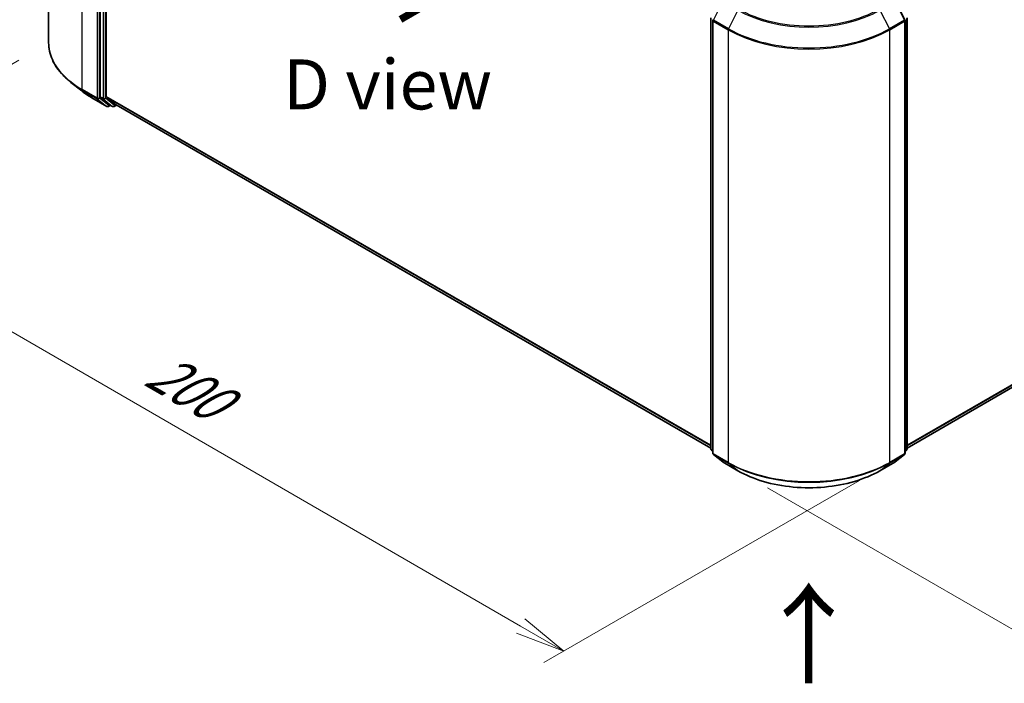
# Model space of a CAD drawing. Units: millimetres. Extents: x 72 to 6770, y 40 to 1451.
# Drawn here: x 277 to 523, y 741 to 907 of the extents above; entities that cross this region are included whole.
import ezdxf

# ---------------------------------------------------------------- set-up
doc = ezdxf.new("R2010")
doc.units = ezdxf.units.MM
doc.header["$LTSCALE"] = 5
doc.layers.get('Defpoints').update_dxf_attribs({"lineweight": 25})
for name, color, linetype, lineweight in [('Dimension (ISO)', 7, 'Continuous', 18), ('Symbol (ISO)', 7, 'Continuous', 18), ('Visible (ISO)', 7, 'Continuous', 35), ('Visible Narrow (ISO)', 7, 'Continuous', 25)]:
    doc.layers.add(name, color=color, linetype=linetype, lineweight=lineweight)
doc.styles.add('Note Text (TK)', font='MS PGothic.ttf')
doc.dimstyles.new('Default - Method 1b (TK)', dxfattribs={"dimscale": 5, "dimtxt": 2.5, "dimasz": 2.5, "dimexe": 1, "dimexo": 1.5, "dimgap": 1, "dimtad": 1, "dimdsep": 46, "dimtxsty": 'Note Text (TK)', "dimblk": 'OPEN', "dimcen": 0.09, "dimdle": 5, "dimclrd": 100, "dimclre": 100, "dimclrt": 7, "dimadec": 1, "dimazin": 1, "dimtfac": 1, "dimtmove": 0, "dimatfit": 3, "dimldrblk": 'OPEN', "dimfxl": 1, "dimtolj": 1, "dimlwd": -1, "dimlwe": -1, "dimarcsym": 0})

# ---------------------------------------------------------------- blocks, each defined once
blk = doc.blocks.new('_Open')
at = {"color": 0, "linetype": 'ByBlock', "lineweight": -2}
for p, q in [((-1, 0.167), (0, 0)), ((-1, -0.167), (0, 0)), ((0, 0), (-1, 0))]:
    blk.add_line(p, q, dxfattribs=at)
blk = doc.blocks.new('*D17')
at = {"layer": 'Defpoints', "color": 0}
for p in [(664.42, 901.28), (456.46, 794.21), (542.69, 744.43)]:
    blk.add_point(p, dxfattribs=at)
at = {"layer": 'Dimension (ISO)', "color": 100}
for p, q in [((671.87, 896.98), (741.33, 856.88)), ((725.62, 853.35), (553.43, 750.82)), ((463.9, 789.91), (547.65, 741.56))]:
    blk.add_line(p, q, dxfattribs=at)
at = {"layer": 'Dimension (ISO)', "color": 100, "xscale": 12.5, "yscale": 12.5, "zscale": 12.5}
for p, rotation in [((736.36, 859.75), 30.77048708011079), ((542.69, 744.43), 210.7704870801107)]:
    blk.add_blockref('_Open', p, dxfattribs=dict(at, rotation=rotation))
at = {"layer": 'Dimension (ISO)', "color": 7, "insert": (626.67, 806.19), "char_height": 12.5, "attachment_point": 4, "rotation": 30.7705, "style": 'Note Text (TK)'}
blk.add_mtext('\\A1;{\\Q-29.230;\\W0.823;\\H0.816x;200}', dxfattribs=at)
blk = doc.blocks.new('*D18')
at = {"layer": 'Defpoints', "color": 0}
for p in [(284.03, 901.28), (494.36, 796.12), (412.9, 749.09)]:
    blk.add_point(p, dxfattribs=at)
at = {"layer": 'Dimension (ISO)', "color": 100}
for p, q in [((276.54, 896.95), (211.86, 859.61)), ((227.68, 856.24), (402.08, 755.35)), ((486.87, 791.79), (407.9, 746.2))]:
    blk.add_line(p, q, dxfattribs=at)
at = {"layer": 'Dimension (ISO)', "color": 100, "xscale": 12.5, "yscale": 12.5, "zscale": 12.5}
for p, rotation in [((216.86, 862.5), 149.9509204656301), ((412.9, 749.09), 329.9509204656301)]:
    blk.add_blockref('_Open', p, dxfattribs=dict(at, rotation=rotation))
at = {"layer": 'Dimension (ISO)', "color": 7, "insert": (309.99, 820.29), "char_height": 12.5, "attachment_point": 4, "rotation": 329.9509, "style": 'Note Text (TK)'}
blk.add_mtext('\\A1;{\\Q29.951;\\W0.817;\\H0.816x;200}', dxfattribs=at)

msp = doc.modelspace()

# ---------------------------------------------------------------- linework, layer by layer
at = {"layer": 'Visible (ISO)'}
for p, q in [((284.0327, 901.2816), (284.0327, 1009.5057)), ((296.9467, 995.589), (296.9467, 887.7873)), ((298.462, 887.8678), (298.462, 994.9254)), ((498.2479, 907.0549), (495.8837, 911.696)), ((449.6573, 799.7223), (449.6573, 907.524)), ((450.1624, 906.8604), (450.1624, 798.6364)), ((498.2946, 798.6364), (498.2946, 906.8604)), ((498.7997, 907.524), (498.7997, 799.7223)), ((292.3016, 889.2327), (289.6002, 891.3712)), ((294.8541, 887.5102), (298.5916, 885.3523)), ((297.017, 887.6039), (299.2811, 885.7738)), ((298.5322, 887.6843), (300.8965, 885.7733)), ((299.5139, 885.6373), (299.0202, 885.3523)), ((300.0067, 885.3528), (299.2996, 885.7611)), ((300.4353, 885.3528), (301.0283, 885.6952)), ((300.915, 885.7606), (449.6573, 799.8842)), ((498.7997, 799.8842), (647.542, 885.7606)), ((450.1624, 799.1094), (449.8164, 799.389)), ((450.3215, 798.3031), (452.6858, 796.392)), ((495.7712, 796.392), (498.1355, 798.3031)), ((498.6405, 799.389), (498.2946, 799.1094)), ((452.7409, 796.3542), (456.4785, 794.1963)), ((491.9785, 794.1963), (495.7161, 796.3542))]:
    msp.add_line(p, q, dxfattribs=at)
for centre, start, end in [((450.5909, 906.8604), 153.004492, 180), ((497.8661, 906.8604), 0, 26.995508), ((298.8059, 885.7235), 240, 300), ((300.221, 885.724), 240, 300), ((450.0858, 799.7223), 180, 231.051724), ((450.5909, 798.6364), 180, 231.051724), ((497.8661, 798.6364), 308.948276, 0), ((498.3711, 799.7223), 308.948276, 0), ((452.9552, 796.7253), 231.051724, 240), ((495.5018, 796.7253), 300, 308.948276)]:
    msp.add_arc(centre, 0.4286, start, end, dxfattribs=at)
for centre, start_param, end_param in [((297.2498, 887.9623), 5.49778714, 6.19252542), ((298.765, 888.0427), 5.49778714, 6.19252542), ((299.5139, 886.1322), 6.19252542, 6.28318531), ((301.1293, 886.1317), 6.19252542, 6.28318531)]:
    msp.add_ellipse(centre, major_axis=(-0.2143, -0.3712), ratio=0.57735027, start_param=start_param, end_param=end_param, dxfattribs=at)
for points, knots in [([(289.6002, 891.3712), (288.8891, 891.9341), (288.238, 892.5242), (287.0665, 893.7502), (286.5461, 894.3863), (285.6454, 895.6954), (285.2652, 896.3685), (284.6529, 897.7412), (284.4209, 898.4408), (284.1107, 899.8542), (284.0327, 900.5679), (284.0327, 901.2816)], [3.296853571, 3.296853571, 3.296853571, 3.296853571, 3.42288102, 3.42288102, 3.548908469, 3.548908469, 3.674935919, 3.674935919, 3.800963368, 3.800963368, 3.926990817, 3.926990817, 3.926990817, 3.926990817]), ([(292.3016, 889.2327), (292.4564, 889.1101), (292.6144, 888.9891), (292.9367, 888.7499), (293.101, 888.6318), (293.4356, 888.3988), (293.6059, 888.2839), (293.9526, 888.0572), (294.1289, 887.9455), (294.4872, 887.7253), (294.6692, 887.6169), (294.8541, 887.5102)], [2.986331736, 2.986331736, 2.986331736, 2.986331736, 3.01738392, 3.01738392, 3.048436103, 3.048436103, 3.079488287, 3.079488287, 3.11054047, 3.11054047, 3.141592654, 3.141592654, 3.141592654, 3.141592654]), ([(456.4785, 794.1963), (458.3485, 793.1167), (460.5062, 792.2124), (465.1917, 790.8341), (467.7188, 790.3603), (472.9012, 789.8864), (475.5558, 789.8864), (480.7382, 790.3603), (483.2653, 790.8341), (487.9508, 792.2124), (490.1085, 793.1167), (491.9785, 794.1963)], [1.57079633, 1.57079633, 1.57079633, 1.57079633, 1.88495559, 1.88495559, 2.19911486, 2.19911486, 2.51327412, 2.51327412, 2.82743339, 2.82743339, 3.14159265, 3.14159265, 3.14159265, 3.14159265])]:
    msp.add_open_spline(points, degree=3, knots=knots, dxfattribs=at)
at = {"layer": 'Visible Narrow (ISO)'}
for p, q in [((292.401, 889.6174), (292.401, 997.8414)), ((296.1386, 995.6835), (296.1386, 887.4595)), ((296.7447, 887.4595), (296.7447, 995.6835)), ((297.6538, 995.1808), (297.6538, 887.3791)), ((298.2599, 887.3791), (298.2599, 995.1808)), ((450.3581, 906.95), (452.7224, 911.591)), ((495.7346, 911.591), (498.0989, 906.95)), ((456.46, 909.4332), (454.0957, 904.7921)), ((491.997, 909.4332), (494.3613, 904.7921)), ((449.7828, 799.5474), (449.7828, 907.3491)), ((450.2879, 906.6854), (454.0254, 904.5275)), ((450.2879, 798.4614), (450.2879, 906.6854)), ((454.0957, 904.7921), (450.3581, 906.95)), ((498.0989, 906.95), (494.3613, 904.7921)), ((494.4315, 904.5275), (498.1691, 906.6854)), ((498.1691, 906.6854), (498.1691, 798.4614)), ((498.6742, 907.3491), (498.6742, 799.5474)), ((454.0254, 904.5275), (454.0254, 796.3035)), ((494.4315, 796.3035), (494.4315, 904.5275)), ((296.1386, 887.4595), (292.401, 889.6174)), ((292.4713, 889.4339), (296.2088, 887.2761)), ((294.8356, 887.5229), (292.4713, 889.4339)), ((298.5731, 885.365), (294.8356, 887.5229)), ((296.2088, 887.2761), (298.5731, 885.365)), ((299.109, 885.5485), (296.7447, 887.4595)), ((297.6538, 887.3791), (296.9467, 887.7873)), ((297.017, 887.6039), (297.7241, 887.1956)), ((297.7241, 887.1956), (299.9882, 885.3655)), ((300.524, 885.549), (298.2599, 887.3791)), ((449.6573, 800.5751), (298.462, 887.8678)), ((298.5322, 887.6843), (449.6573, 800.4322)), ((649.995, 887.8678), (498.7997, 800.5751)), ((498.7997, 800.4322), (649.9248, 887.6843)), ((299.3884, 885.7098), (299.109, 885.5485)), ((299.9882, 885.3655), (299.2811, 885.7738)), ((300.9034, 885.768), (300.524, 885.549)), ((449.6573, 799.8862), (300.8965, 885.7733)), ((647.5605, 885.7733), (498.7997, 799.8862)), ((450.1624, 799.3282), (449.7828, 799.5474)), ((450.1624, 799.1139), (449.853, 799.3639)), ((449.853, 799.3639), (450.1624, 799.1853)), ((454.0254, 796.3035), (450.2879, 798.4614)), ((450.3581, 798.2779), (454.0957, 796.12)), ((452.7224, 796.3669), (450.3581, 798.2779)), ((494.3613, 796.12), (498.0989, 798.2779)), ((498.1691, 798.4614), (494.4315, 796.3035)), ((498.0989, 798.2779), (495.7346, 796.3669)), ((498.6742, 799.5474), (498.2946, 799.3282)), ((498.6039, 799.3639), (498.2946, 799.1139)), ((498.2946, 799.1853), (498.6039, 799.3639)), ((456.46, 794.209), (452.7224, 796.3669)), ((456.46, 794.209), (454.0957, 796.12)), ((495.7346, 796.3669), (491.997, 794.209)), ((491.997, 794.209), (494.3613, 796.12))]:
    msp.add_line(p, q, dxfattribs=at)
for centre, major_axis, ratio, start_param, end_param in [((474.2285, 919.6918), (25.1285, 0), 0.57735027, 3.92699082, 5.49778714), ((474.2285, 919.8177), (-24.7993, 0), 0.57735027, 0.78539816, 2.35619449), ((450.5909, 906.8604), (-0.4286, 0), 0.57735027, 0, 0.78539816), ((450.5909, 906.8604), (-0.3819, 0.1945), 0.07392213, 0, 0.95337534), ((450.5909, 906.8604), (0.2143, 0.3712), 0.57735027, 1.66145621, 2.35619449), ((497.8661, 906.8604), (0.3819, 0.1945), 0.07392213, 5.32980996, 6.28318531), ((497.8661, 906.8604), (0.2143, -0.3712), 0.57735027, 0.78539816, 1.48013644), ((497.8661, 906.8604), (0.4286, 0), 0.57735027, 5.49778714, 6.28318531), ((454.3285, 904.7025), (0.2143, 0.3712), 0.57735027, 1.66145621, 2.35619449), ((474.2285, 916.1918), (28.5714, 0), 0.57735027, 3.92699082, 5.49778714), ((474.2285, 916.4158), (-28.4721, 0), 0.57735027, 0.78539816, 2.35619449), ((494.1285, 904.7025), (-0.2143, 0.3712), 0.57735027, 3.92699082, 4.62172909), ((312.6041, 901.2816), (-28.5714, 0), 0.57735027, 0, 0.78539816), ((312.6041, 901.0576), (28.4721, 0), 0.57735027, 3.7717299, 3.92699082), ((312.6041, 897.7816), (-25.1285, 0), 0.57735027, 0.63013725, 0.78539816), ((292.7041, 889.7924), (-0.2143, -0.3712), 0.57735027, 5.49778714, 6.19252542), ((295.0684, 887.8813), (-0.2143, -0.3712), 0.57735027, 6.19252542, 6.28318531), ((296.4416, 887.6345), (0.4286, 0), 0.57735027, 3.92699082, 5.49778714), ((296.4416, 887.6345), (-0.2143, -0.3712), 0.57735027, 5.49778714, 6.19252542), ((296.4416, 887.6345), (-0.2694, -0.3333), 0.8131434, 0.12734403, 1.69814035), ((297.9569, 887.554), (0.4286, 0), 0.57735027, 3.92699082, 5.49778714), ((297.9569, 887.554), (-0.2143, -0.3712), 0.57735027, 5.49778714, 6.19252542), ((297.9569, 887.554), (-0.2694, -0.3333), 0.8131434, 0.12734403, 1.69814035), ((298.8059, 885.7235), (-0.2694, -0.3333), 0.8131434, 0.12734403, 1.69814035), ((298.8059, 885.7235), (-0.2143, -0.3712), 0.57735027, 6.19252542, 6.28318531), ((298.8059, 885.7235), (0.2143, -0.3712), 0.57735027, 0, 0.78539816), ((300.221, 885.724), (-0.2694, -0.3333), 0.8131434, 0.12734403, 1.69814035), ((300.221, 885.724), (-0.2143, -0.3712), 0.57735027, 6.19252542, 6.28318531), ((300.221, 885.724), (0.2143, -0.3712), 0.57735027, 0, 0.78539816), ((450.0858, 799.7223), (-0.4286, 0), 0.57735027, 0, 0.78539816), ((450.0858, 799.7223), (-0.2143, -0.3712), 0.57735027, 5.49778714, 6.19252542), ((450.0858, 799.7223), (-0.2694, -0.3333), 0.8131434, 0, 0.12734403), ((450.5909, 798.6364), (-0.4286, 0), 0.57735027, 0, 0.78539816), ((450.5909, 798.6364), (-0.2143, -0.3712), 0.57735027, 5.49778714, 6.19252542), ((450.5909, 798.6364), (-0.2694, -0.3333), 0.8131434, 0, 0.12734403), ((497.8661, 798.6364), (0.2143, -0.3712), 0.57735027, 0.09065989, 0.78539816), ((497.8661, 798.6364), (0.2694, -0.3333), 0.8131434, 6.15584128, 6.28318531), ((497.8661, 798.6364), (0.4286, 0), 0.57735027, 5.49778714, 6.28318531), ((498.3711, 799.7223), (0.2143, -0.3712), 0.57735027, 0.09065989, 0.78539816), ((498.3711, 799.7223), (0.2694, -0.3333), 0.8131434, 6.15584128, 6.28318531), ((498.3711, 799.7223), (0.4286, 0), 0.57735027, 5.49778714, 6.28318531), ((452.9552, 796.7253), (-0.2694, -0.3333), 0.8131434, 0, 0.12734403), ((452.9552, 796.7253), (-0.2143, -0.3712), 0.57735027, 6.19252542, 6.28318531), ((454.3285, 796.4785), (-0.2143, -0.3712), 0.57735027, 5.49778714, 6.19252542), ((474.2285, 807.9677), (-28.5714, 0), 0.57735027, 0.78539816, 2.35619449), ((474.2285, 807.7437), (28.4721, 0), 0.57735027, 3.92699082, 5.49778714), ((494.1285, 796.4785), (0.2143, -0.3712), 0.57735027, 0.09065989, 0.78539816), ((495.5018, 796.7253), (0.2143, -0.3712), 0.57735027, 0, 0.09065989), ((495.5018, 796.7253), (0.2694, -0.3333), 0.8131434, 6.15584128, 6.28318531), ((456.6928, 794.5675), (-0.2143, -0.3712), 0.57735027, 6.19252542, 6.28318531), ((474.2285, 804.4677), (-25.1285, 0), 0.57735027, 0.78539816, 2.35619449), ((491.7642, 794.5675), (0.2143, -0.3712), 0.57735027, 0, 0.09065989)]:
    msp.add_ellipse(centre, major_axis=major_axis, ratio=ratio, start_param=start_param, end_param=end_param, dxfattribs=at)

# ---------------------------------------------------------------- texts
at = {"layer": 'Symbol (ISO)', "color": 7, "char_height": 20, "attachment_point": 4, "line_spacing_factor": 1.5, "style": 'Note Text (TK)'}
for insert, rotation in [((371.2907, 906.2537), 30), ((474.5397, 739.9229), 90)]:
    msp.add_mtext('\\fMS PGothic|b0|i0;{\\H20.0000;→}', dxfattribs=dict(at, insert=insert, rotation=rotation))
at = {"layer": 'Symbol (ISO)', "color": 7, "insert": (342.6964, 890.8645), "char_height": 12.5, "attachment_point": 4, "line_spacing_factor": 1.5, "style": 'Note Text (TK)'}
msp.add_mtext('\\fＭＳ Ｐゴシック|b0|i0;D view', dxfattribs=at)

# ---------------------------------------------------------------- dimensions: what is measured, and where the dimension line sits
at = {"layer": 'Dimension (ISO)', "color": 100}
for base, p1, p2, angle, text, picture, middle in [((412.9004, 749.0886), (284.0327, 901.2816), (494.3613, 796.12), 149.95092, '{\\Q29.951;\\W0.817;\\H0.816x;200}', '*D18', (314.879, 805.7933)), ((542.6854, 744.4267), (664.4243, 901.2816), (456.46, 794.209), 30.770487, '{\\Q-29.230;\\W0.823;\\H0.816x;200}', '*D17', (639.5248, 802.087))]:
    dim = msp.add_linear_dim(base=base, p1=p1, p2=p2, angle=angle, text=text, dimstyle='Default - Method 1b (TK)', override={"dimgap": 1, "dimdec": 0, "dimlfac": 0.2, "dimtol": 0, "dimlim": 0, "dimtp": 0, "dimtm": 0, "dimtdec": 0, "dimtofl": 0, "dimatfit": 1}, dxfattribs=at)
    dim.commit()
    dim.dimension.update_dxf_attribs({"geometry": picture, "text_midpoint": middle, "dimtype": 160})

doc.saveas('drawing.dxf')
